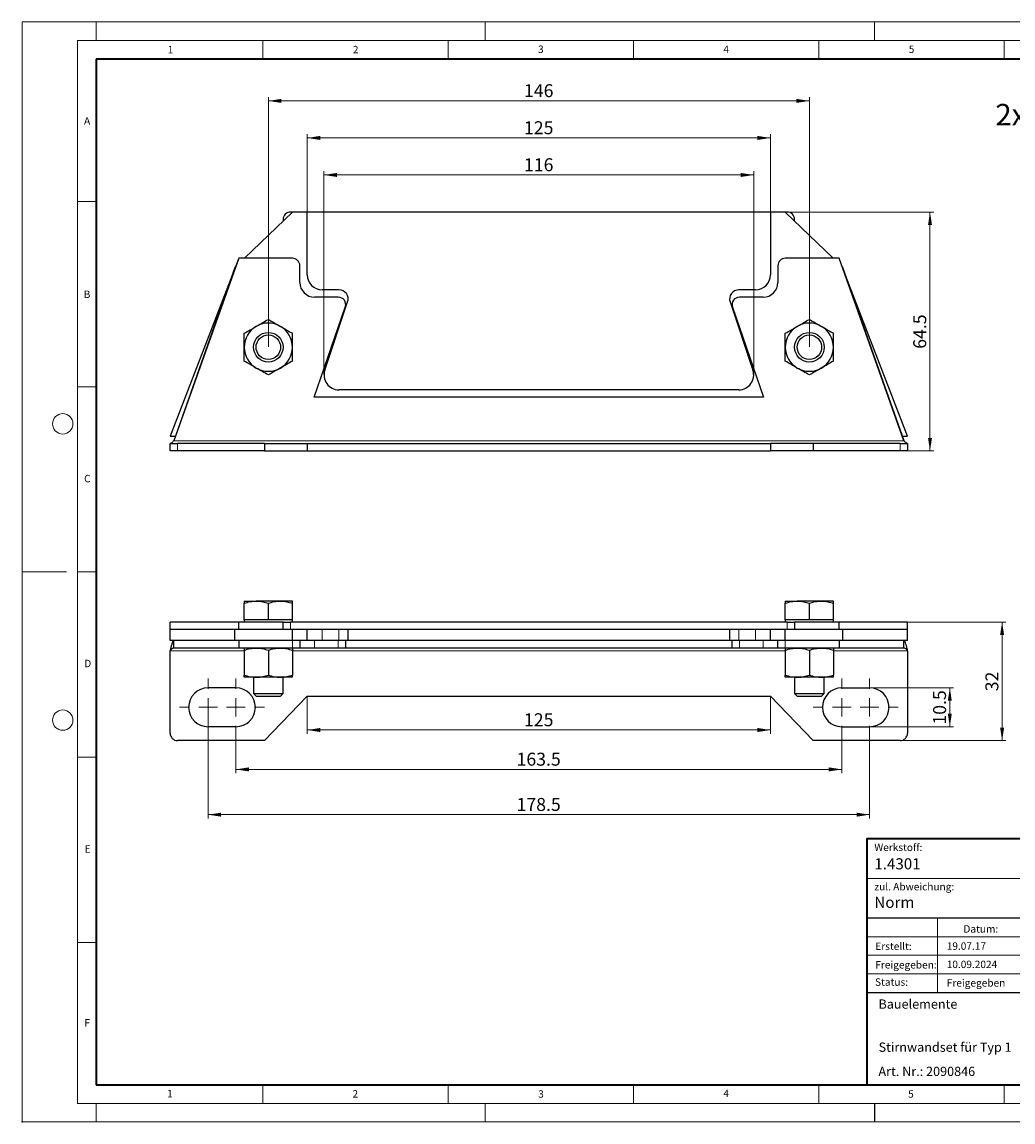
# Model space of a CAD drawing. Units: millimetres. Extents: x 0 to 420, y 0 to 297.
# Drawn here: x 0 to 267, y 0 to 297 of the extents above; entities that cross this region are included whole.
import ezdxf

# ---------------------------------------------------------------- set-up
doc = ezdxf.new("R2010")
doc.units = ezdxf.units.MM
doc.header["$PDSIZE"] = -1
doc.styles.add('SLDTEXTSTYLE0', font='TXT', dxfattribs={"width": 0.605})
doc.dimstyles.new('SLDDIMSTYLE0', dxfattribs={"dimtxt": 3.5, "dimasz": 3.5, "dimexe": 0, "dimexo": 0.0625, "dimgap": 0.875, "dimtad": 1, "dimrnd": 1e-09, "dimzin": 12, "dimdsep": 46, "dimtxsty": 'SLDTEXTSTYLE0', "dimsah": 1, "dimcen": 0.09, "dimadec": 0, "dimazin": 3, "dimtfac": 1, "dimtdec": 3, "dimtofl": 0, "dimtmove": 0, "dimatfit": 3, "dimfxl": 0, "dimfrac": 2, "dimtolj": 1, "dimtzin": 12, "dimarcsym": 0})
doc.dimstyles.new('SLDDIMSTYLE1', dxfattribs={"dimtxt": 3.5, "dimasz": 3.5, "dimexe": 0, "dimexo": 0.0625, "dimgap": 0.875, "dimtad": 1, "dimdec": 1, "dimrnd": 1e-09, "dimzin": 12, "dimdsep": 46, "dimtxsty": 'SLDTEXTSTYLE0', "dimsah": 1, "dimcen": 0.09, "dimadec": 0, "dimazin": 3, "dimtfac": 1, "dimtdec": 3, "dimtofl": 0, "dimtmove": 0, "dimatfit": 3, "dimfxl": 0, "dimfrac": 2, "dimtolj": 1, "dimtzin": 12, "dimarcsym": 0})

# ---------------------------------------------------------------- blocks, each defined once
blk = doc.blocks.new('_D')
at = {"color": 7, "linetype": 'Continuous', "lineweight": 0}
for p, q in [((206.57, 245.7), (246.02, 245.7)), ((245.02, 181.2), (245.02, 245.7)), ((237.07, 181.2), (246.02, 181.2))]:
    blk.add_line(p, q, dxfattribs=at)
at = {"color": 7, "linetype": 'Continuous', "lineweight": 18}
for points in [[(245.02, 245.7), (244.49, 242.2), (245.56, 242.2)], [(245.02, 181.2), (245.56, 184.7), (244.49, 184.7)]]:
    blk.add_solid(points, dxfattribs=at)
at = {"color": 7, "linetype": 'Continuous', "lineweight": 18, "insert": (240.51, 208.77), "char_height": 3.5, "attachment_point": 1, "rotation": 90, "style": 'SLDTEXTSTYLE0'}
blk.add_mtext('64.5', dxfattribs=at)
blk = doc.blocks.new('_D_1')
at = {"color": 7, "linetype": 'Continuous', "lineweight": 0}
for p, q in [((66.47, 209.3), (66.47, 276.7)), ((212.47, 209.3), (212.47, 276.7)), ((66.47, 275.7), (212.47, 275.7))]:
    blk.add_line(p, q, dxfattribs=at)
at = {"color": 7, "linetype": 'Continuous', "lineweight": 18}
for points in [[(66.47, 275.7), (69.97, 275.16), (69.97, 276.24)], [(212.47, 275.7), (208.97, 276.24), (208.97, 275.16)]]:
    blk.add_solid(points, dxfattribs=at)
at = {"color": 7, "linetype": 'Continuous', "lineweight": 18, "insert": (135.46, 280.21), "char_height": 3.5, "attachment_point": 1, "style": 'SLDTEXTSTYLE0'}
blk.add_mtext('146', dxfattribs=at)
blk = doc.blocks.new('_D_2')
at = {"color": 7, "linetype": 'Continuous', "lineweight": 0}
for p, q in [((81.49, 201.8), (81.49, 256.7)), ((81.49, 255.7), (197.45, 255.7)), ((197.45, 201.8), (197.45, 256.7))]:
    blk.add_line(p, q, dxfattribs=at)
at = {"color": 7, "linetype": 'Continuous', "lineweight": 18}
for points in [[(81.49, 255.7), (84.99, 255.16), (84.99, 256.24)], [(197.45, 255.7), (193.95, 256.24), (193.95, 255.16)]]:
    blk.add_solid(points, dxfattribs=at)
at = {"color": 7, "linetype": 'Continuous', "lineweight": 18, "insert": (135.46, 260.21), "char_height": 3.5, "attachment_point": 1, "style": 'SLDTEXTSTYLE0'}
blk.add_mtext('116', dxfattribs=at)
blk = doc.blocks.new('_D_3')
at = {"color": 7, "linetype": 'Continuous', "lineweight": 0}
for p, q in [((76.97, 245.8), (76.97, 266.7)), ((76.97, 265.7), (201.97, 265.7)), ((201.97, 245.8), (201.97, 266.7))]:
    blk.add_line(p, q, dxfattribs=at)
at = {"color": 7, "linetype": 'Continuous', "lineweight": 18}
for points in [[(76.97, 265.7), (80.47, 265.16), (80.47, 266.24)], [(201.97, 265.7), (198.47, 266.24), (198.47, 265.16)]]:
    blk.add_solid(points, dxfattribs=at)
at = {"color": 7, "linetype": 'Continuous', "lineweight": 18, "insert": (135.46, 270.21), "char_height": 3.5, "attachment_point": 1, "style": 'SLDTEXTSTYLE0'}
blk.add_mtext('125', dxfattribs=at)
blk = doc.blocks.new('_D_9')
at = {"color": 7, "linetype": 'Continuous', "lineweight": 0}
for p, q in [((57.72, 104.13), (57.72, 94.2)), ((221.22, 104.13), (221.22, 94.2)), ((57.72, 95.2), (221.22, 95.2))]:
    blk.add_line(p, q, dxfattribs=at)
at = {"color": 7, "linetype": 'Continuous', "lineweight": 18}
for points in [[(57.72, 95.2), (61.22, 94.66), (61.22, 95.74)], [(221.22, 95.2), (217.72, 95.74), (217.72, 94.66)]]:
    blk.add_solid(points, dxfattribs=at)
at = {"color": 7, "linetype": 'Continuous', "lineweight": 18, "insert": (133.45, 99.71), "char_height": 3.5, "attachment_point": 1, "style": 'SLDTEXTSTYLE0'}
blk.add_mtext('163.5', dxfattribs=at)
blk = doc.blocks.new('_D_10')
at = {"color": 7, "linetype": 'Continuous', "lineweight": 0}
for p, q in [((50.22, 111.88), (50.22, 81.98)), ((228.72, 104.13), (228.72, 81.98)), ((50.22, 82.98), (228.72, 82.98))]:
    blk.add_line(p, q, dxfattribs=at)
at = {"color": 7, "linetype": 'Continuous', "lineweight": 18}
for points in [[(50.22, 82.98), (53.72, 82.44), (53.72, 83.52)], [(228.72, 82.98), (225.22, 83.52), (225.22, 82.44)]]:
    blk.add_solid(points, dxfattribs=at)
at = {"color": 7, "linetype": 'Continuous', "lineweight": 18, "insert": (133.45, 87.49), "char_height": 3.5, "attachment_point": 1, "style": 'SLDTEXTSTYLE0'}
blk.add_mtext('178.5', dxfattribs=at)
blk = doc.blocks.new('_D_11')
at = {"color": 7, "linetype": 'Continuous', "lineweight": 0}
for p, q in [((228.82, 117.23), (251.37, 117.23)), ((250.37, 106.73), (250.37, 117.23)), ((228.82, 106.73), (251.37, 106.73))]:
    blk.add_line(p, q, dxfattribs=at)
at = {"color": 7, "linetype": 'Continuous', "lineweight": 18}
for points in [[(250.37, 117.23), (249.83, 113.73), (250.9, 113.73)], [(250.37, 106.73), (250.9, 110.23), (249.83, 110.23)]]:
    blk.add_solid(points, dxfattribs=at)
at = {"color": 7, "linetype": 'Continuous', "lineweight": 18, "insert": (245.85, 107.3), "char_height": 3.5, "attachment_point": 1, "rotation": 90, "style": 'SLDTEXTSTYLE0'}
blk.add_mtext('10.5', dxfattribs=at)
blk = doc.blocks.new('_D_12')
at = {"color": 7, "linetype": 'Continuous', "lineweight": 0}
for p, q in [((239.07, 134.98), (265.48, 134.98)), ((264.48, 102.98), (264.48, 134.98)), ((237.07, 102.98), (265.48, 102.98))]:
    blk.add_line(p, q, dxfattribs=at)
at = {"color": 7, "linetype": 'Continuous', "lineweight": 18}
for points in [[(264.48, 134.98), (263.94, 131.48), (265.02, 131.48)], [(264.48, 102.98), (265.02, 106.48), (263.94, 106.48)]]:
    blk.add_solid(points, dxfattribs=at)
at = {"color": 7, "linetype": 'Continuous', "lineweight": 18, "insert": (259.97, 116.3), "char_height": 3.5, "attachment_point": 1, "rotation": 90, "style": 'SLDTEXTSTYLE0'}
blk.add_mtext('32', dxfattribs=at)
blk = doc.blocks.new('_D_13')
at = {"color": 7, "linetype": 'Continuous', "lineweight": 0}
for p, q in [((76.97, 114.88), (76.97, 104.84)), ((201.97, 114.88), (201.97, 104.84)), ((76.97, 105.84), (201.97, 105.84))]:
    blk.add_line(p, q, dxfattribs=at)
at = {"color": 7, "linetype": 'Continuous', "lineweight": 18}
for points in [[(76.97, 105.84), (80.47, 105.3), (80.47, 106.38)], [(201.97, 105.84), (198.47, 106.38), (198.47, 105.3)]]:
    blk.add_solid(points, dxfattribs=at)
at = {"color": 7, "linetype": 'Continuous', "lineweight": 18, "insert": (135.46, 110.35), "char_height": 3.5, "attachment_point": 1, "style": 'SLDTEXTSTYLE0'}
blk.add_mtext('125', dxfattribs=at)
blk = doc.blocks.new('SW_CENTERMARKSYMBOL_0')
at = {"color": 0, "linetype": 'Continuous', "lineweight": 18}
for p, q in [((-7.5, 5), (-7.5, 7.75)), ((0, 5), (0, 7.75)), ((-12.5, 0), (-15.25, 0)), ((-7.5, 0), (-10, 0)), ((-5, 0), (-7.75, 0)), ((-7.5, 0), (-7.5, 2.5)), ((-7.5, 0), (-7.5, -2.5)), ((-7.5, 0), (-5, 0)), ((0, 0), (-2.5, 0)), ((-2.5, 0), (0.25, 0)), ((0, 0), (0, 2.5)), ((0, 0), (0, -2.5)), ((0, 0), (2.5, 0)), ((5, 0), (7.75, 0)), ((-7.5, -5), (-7.5, -7.75)), ((0, -5), (0, -7.75))]:
    blk.add_line(p, q, dxfattribs=at)
blk = doc.blocks.new('SW_CENTERMARKSYMBOL_1')
at = {"color": 0, "linetype": 'Continuous', "lineweight": 18}
for p, q in [((-7.5, 5), (-7.5, 7.75)), ((0, 5), (0, 7.75)), ((-12.5, 0), (-15.25, 0)), ((-7.5, 0), (-10, 0)), ((-5, 0), (-7.75, 0)), ((-7.5, 0), (-7.5, 2.5)), ((-7.5, 0), (-7.5, -2.5)), ((-7.5, 0), (-5, 0)), ((0, 0), (-2.5, 0)), ((-2.5, 0), (0.25, 0)), ((0, 0), (0, 2.5)), ((0, 0), (0, -2.5)), ((0, 0), (2.5, 0)), ((5, 0), (7.75, 0)), ((-7.5, -5), (-7.5, -7.75)), ((0, -5), (0, -7.75))]:
    blk.add_line(p, q, dxfattribs=at)

msp = doc.modelspace()

# ---------------------------------------------------------------- linework, layer by layer
at = {"color": 7, "linetype": 'Continuous', "lineweight": 18}
for p, q in [((0, 0), (0, 297)), ((0, 297), (420, 297)), ((20, 292), (20, 297)), ((125, 292), (125, 297)), ((230, 292), (230, 297)), ((15, 292), (415, 292)), ((15, 292), (15, 5)), ((65, 292), (65, 287)), ((115, 292), (115, 287)), ((165, 292), (165, 287)), ((215, 292), (215, 287)), ((265, 292), (265, 287)), ((15, 248.5), (20, 248.5)), ((15, 198.5), (20, 198.5)), ((12, 148.5), (0, 148.5)), ((15, 148.5), (20, 148.5)), ((15, 98.5), (20, 98.5)), ((228, 65.75), (310, 65.75)), ((228, 55), (410, 55)), ((410, 55), (228, 55)), ((247, 55), (247, 35)), ((15, 48.5), (20, 48.5)), ((228, 50), (296.6, 50)), ((296.6, 45), (228, 45)), ((228, 40), (296.6, 40)), ((65, 10), (65, 5)), ((115, 10), (115, 5)), ((165, 10), (165, 5)), ((215, 10), (215, 5)), ((265, 10), (265, 5)), ((15, 5), (415, 5)), ((20, 5), (20, 0)), ((125, 5), (125, 0)), ((0, 0), (420, 0))]:
    msp.add_line(p, q, dxfattribs=at)
at = {"color": 7, "linetype": 'Continuous', "lineweight": 35}
for p, q in [((20, 287), (20, 10)), ((410, 287), (20, 287)), ((228, 76.5), (228, 10)), ((228, 76.5), (410, 76.5)), ((20, 10), (415, 10))]:
    msp.add_line(p, q, dxfattribs=at)
at = {"color": 7, "linetype": 'Continuous', "lineweight": 25}
for p, q in [((72.97, 245.698), (60.054, 233.198)), ((70.47, 243.698), (70.47, 243.279)), ((72.97, 245.698), (72.47, 245.698)), ((76.97, 245.698), (72.97, 245.698)), ((76.97, 228.698), (76.97, 245.698)), ((201.97, 245.698), (76.97, 245.698)), ((205.97, 245.698), (201.97, 245.698)), ((201.97, 245.698), (201.97, 228.698)), ((218.887, 233.198), (205.97, 245.698)), ((206.47, 245.698), (205.97, 245.698)), ((208.47, 243.279), (208.47, 243.698)), ((58.47, 233.198), (40.944, 183.935)), ((58.47, 233.198), (57.529, 230.755)), ((72.97, 233.198), (58.47, 233.198)), ((220.47, 233.198), (205.97, 233.198)), ((237.997, 183.935), (220.47, 233.198)), ((221.412, 230.755), (220.47, 233.198)), ((57.066, 229.555), (39.97, 185.198)), ((57.47, 230.698), (40.934, 183.923)), ((57.639, 230.862), (57.47, 230.698)), ((74.97, 226.698), (74.97, 231.198)), ((203.97, 231.198), (203.97, 226.698)), ((221.47, 230.698), (221.302, 230.862)), ((238.007, 183.923), (221.47, 230.698)), ((238.97, 185.198), (221.875, 229.555)), ((85.498, 224.698), (80.97, 224.698)), ((197.97, 224.698), (193.443, 224.698)), ((78.86, 195.698), (87.244, 220.047)), ((85.353, 222.698), (78.97, 222.698)), ((81.699, 202.968), (87.869, 221.405)), ((191.072, 221.405), (197.241, 202.968)), ((191.696, 220.047), (200.08, 195.698)), ((199.97, 222.698), (193.588, 222.698)), ((193.448, 197.698), (85.493, 197.698)), ((200.08, 195.698), (78.86, 195.698)), ((39.97, 185.198), (41.385, 185.198)), ((237.556, 185.198), (238.97, 185.198)), ((39.97, 181.198), (39.97, 183.198)), ((39.97, 183.198), (41.97, 183.198)), ((41.97, 181.198), (39.97, 181.198)), ((65.47, 183.198), (41.97, 183.198)), ((65.47, 181.198), (41.97, 181.198)), ((65.47, 183.198), (65.47, 181.198)), ((65.47, 183.198), (76.97, 183.198)), ((65.47, 181.198), (76.97, 181.198)), ((76.97, 183.198), (76.97, 181.198)), ((76.97, 183.198), (201.97, 183.198)), ((76.97, 181.198), (201.97, 181.198)), ((201.97, 183.198), (201.97, 181.198)), ((213.47, 183.198), (201.97, 183.198)), ((213.47, 181.198), (201.97, 181.198)), ((213.47, 183.198), (213.47, 181.198)), ((236.97, 183.198), (213.47, 183.198)), ((236.97, 181.198), (213.47, 181.198)), ((236.97, 183.198), (238.97, 183.198)), ((238.97, 181.198), (236.97, 181.198)), ((238.97, 183.198), (238.97, 181.198)), ((59.97, 140.654), (63.22, 140.654)), ((59.97, 135.579), (59.97, 140.073)), ((69.72, 140.654), (63.22, 140.654)), ((66.47, 135.579), (66.47, 140.073)), ((72.97, 140.654), (69.72, 140.654)), ((72.97, 135.579), (72.97, 140.073)), ((205.97, 140.654), (209.22, 140.654)), ((205.97, 135.579), (205.97, 140.073)), ((215.72, 140.654), (209.22, 140.654)), ((212.47, 135.579), (212.47, 140.073)), ((218.97, 140.654), (215.72, 140.654)), ((218.97, 135.579), (218.97, 140.073)), ((39.97, 132.979), (39.97, 134.979)), ((58.47, 134.979), (39.97, 134.979)), ((58.47, 132.979), (58.47, 134.979)), ((70.47, 134.979), (58.47, 134.979)), ((59.97, 135.579), (59.97, 134.979)), ((63.22, 135.579), (59.97, 135.579)), ((66.47, 135.579), (63.22, 135.579)), ((69.72, 135.579), (66.47, 135.579)), ((72.97, 135.579), (69.72, 135.579)), ((70.47, 132.979), (70.47, 134.979)), ((70.47, 134.979), (72.47, 134.979)), ((206.47, 134.979), (72.47, 134.979)), ((72.97, 134.979), (72.97, 135.579)), ((205.97, 135.579), (205.97, 134.979)), ((209.22, 135.579), (205.97, 135.579)), ((206.47, 134.979), (208.47, 134.979)), ((208.47, 134.979), (208.47, 132.979)), ((220.47, 134.979), (208.47, 134.979)), ((212.47, 135.579), (209.22, 135.579)), ((215.72, 135.579), (212.47, 135.579)), ((218.97, 135.579), (215.72, 135.579)), ((218.97, 134.979), (218.97, 135.579)), ((220.47, 132.979), (220.47, 134.979)), ((238.97, 134.979), (220.47, 134.979)), ((238.97, 132.979), (238.97, 134.979)), ((39.97, 129.979), (39.97, 132.979)), ((57.066, 132.979), (39.97, 132.979)), ((57.47, 132.979), (57.066, 132.979)), ((57.47, 129.979), (57.47, 132.979)), ((57.529, 132.979), (57.47, 132.979)), ((58.47, 132.979), (57.529, 132.979)), ((60.054, 132.979), (58.47, 132.979)), ((70.47, 132.979), (60.054, 132.979)), ((72.47, 132.979), (70.47, 132.979)), ((206.47, 132.979), (72.47, 132.979)), ((72.97, 129.979), (72.97, 132.979)), ((76.97, 132.979), (72.97, 132.979)), ((76.97, 129.979), (76.97, 132.979)), ((87.998, 129.979), (87.998, 132.979)), ((190.943, 132.979), (190.943, 129.979)), ((201.97, 129.979), (201.97, 132.979)), ((205.97, 132.979), (201.97, 132.979)), ((205.97, 129.979), (205.97, 132.979)), ((208.47, 132.979), (206.47, 132.979)), ((218.887, 132.979), (208.47, 132.979)), ((220.47, 132.979), (218.887, 132.979)), ((221.412, 132.979), (220.47, 132.979)), ((221.47, 132.979), (221.412, 132.979)), ((221.47, 129.979), (221.47, 132.979)), ((221.875, 132.979), (221.47, 132.979)), ((238.97, 132.979), (221.875, 132.979)), ((238.97, 129.979), (238.97, 132.979)), ((57.47, 129.979), (39.97, 129.979)), ((40.944, 127.979), (40.944, 129.979)), ((58.47, 127.979), (40.944, 127.979)), ((57.639, 129.979), (57.47, 129.979)), ((58.47, 129.979), (57.639, 129.979)), ((58.47, 129.979), (58.47, 127.979)), ((60.054, 129.979), (58.47, 129.979)), ((72.97, 127.979), (58.47, 127.979)), ((72.97, 129.979), (60.054, 129.979)), ((76.97, 129.979), (72.97, 129.979)), ((74.97, 127.979), (72.97, 127.979)), ((74.97, 129.979), (74.97, 127.979)), ((78.97, 127.979), (74.97, 127.979)), ((80.97, 129.979), (76.97, 129.979)), ((85.353, 127.979), (78.97, 127.979)), ((85.498, 129.979), (80.97, 129.979)), ((87.353, 127.979), (85.353, 127.979)), ((87.998, 129.979), (85.498, 129.979)), ((87.353, 127.979), (87.353, 129.979)), ((191.588, 127.979), (87.353, 127.979)), ((190.943, 129.979), (87.998, 129.979)), ((193.443, 129.979), (190.943, 129.979)), ((191.588, 129.979), (191.588, 127.979)), ((193.588, 127.979), (191.588, 127.979)), ((197.97, 129.979), (193.443, 129.979)), ((199.97, 127.979), (193.588, 127.979)), ((201.97, 129.979), (197.97, 129.979)), ((203.97, 127.979), (199.97, 127.979)), ((205.97, 129.979), (201.97, 129.979)), ((203.97, 127.979), (203.97, 129.979)), ((205.97, 127.979), (203.97, 127.979)), ((218.887, 129.979), (205.97, 129.979)), ((220.47, 127.979), (205.97, 127.979)), ((220.47, 129.979), (218.887, 129.979)), ((220.47, 129.979), (220.47, 127.979)), ((221.302, 129.979), (220.47, 129.979)), ((237.997, 127.979), (220.47, 127.979)), ((221.47, 129.979), (221.302, 129.979)), ((238.97, 129.979), (221.47, 129.979)), ((237.997, 127.979), (237.997, 129.979)), ((39.97, 104.979), (39.97, 127.242)), ((59.97, 127.398), (59.97, 120.659)), ((66.47, 127.398), (66.47, 120.659)), ((72.97, 127.398), (72.97, 120.659)), ((205.97, 127.398), (205.97, 120.659)), ((212.47, 127.398), (212.47, 120.659)), ((218.97, 127.398), (218.97, 120.659)), ((238.97, 127.242), (238.97, 104.979)), ((63.22, 120.079), (59.97, 120.079)), ((62.47, 120.079), (62.47, 115.669)), ((69.72, 120.079), (63.22, 120.079)), ((72.97, 120.079), (69.72, 120.079)), ((70.47, 115.669), (70.47, 120.079)), ((209.22, 120.079), (205.97, 120.079)), ((208.47, 120.079), (208.47, 115.669)), ((215.72, 120.079), (209.22, 120.079)), ((218.97, 120.079), (215.72, 120.079)), ((216.47, 115.669), (216.47, 120.079)), ((57.72, 117.229), (50.22, 117.229)), ((221.22, 117.229), (228.72, 117.229)), ((62.47, 115.669), (63.161, 114.979)), ((62.47, 115.669), (70.47, 115.669)), ((63.161, 114.979), (69.78, 114.979)), ((65.47, 102.979), (76.97, 114.979)), ((69.78, 114.979), (70.47, 115.669)), ((76.97, 114.979), (201.97, 114.979)), ((213.47, 102.979), (201.97, 114.979)), ((208.47, 115.669), (209.161, 114.979)), ((208.47, 115.669), (216.47, 115.669)), ((209.161, 114.979), (215.78, 114.979)), ((215.78, 114.979), (216.47, 115.669)), ((57.72, 106.729), (50.22, 106.729)), ((221.22, 106.729), (228.72, 106.729)), ((65.47, 102.979), (41.97, 102.979)), ((236.97, 102.979), (213.47, 102.979)), ((410, 55), (228, 55)), ((228, 35), (410, 35))]:
    msp.add_line(p, q, dxfattribs=at)
at = {"color": 8, "linetype": 'Continuous', "lineweight": 18}
for p, q in [((237.997, 183.935), (40.944, 183.935)), ((41.97, 183.198), (41.97, 181.198)), ((236.97, 181.198), (236.97, 183.198)), ((72.47, 134.979), (72.47, 132.979)), ((206.47, 132.979), (206.47, 134.979)), ((80.97, 132.979), (80.97, 129.979)), ((85.498, 129.979), (85.498, 132.979)), ((193.443, 132.979), (193.443, 129.979)), ((197.97, 129.979), (197.97, 132.979)), ((72.97, 127.979), (72.97, 129.979)), ((78.97, 129.979), (78.97, 127.979)), ((85.353, 127.979), (85.353, 129.979)), ((193.588, 129.979), (193.588, 127.979)), ((199.97, 127.979), (199.97, 129.979)), ((205.97, 129.979), (205.97, 127.979)), ((39.97, 127.242), (59.97, 127.242)), ((72.97, 127.242), (205.97, 127.242)), ((218.97, 127.242), (238.97, 127.242))]:
    msp.add_line(p, q, dxfattribs=at)
msp.add_line((230, 5), (230, 0))
at = {"color": 7, "linetype": 'Continuous', "lineweight": 25}
for centre, radius in [((66.47, 209.198), 4), ((66.47, 209.198), 3.309), ((212.47, 209.198), 4), ((212.47, 209.198), 3.31)]:
    msp.add_circle(centre, radius, dxfattribs=at)
at = {"color": 7, "linetype": 'Continuous', "lineweight": 18}
for centre in [(11, 188.5), (11, 108.5)]:
    msp.add_circle(centre, 2.75, dxfattribs=at)
at = {"color": 7, "linetype": 'Continuous', "lineweight": 25}
for centre, radius, start, end in [((72.47, 243.698), 2, 90, 180), ((206.47, 243.698), 2, 0, 90), ((72.97, 231.198), 2, 0, 90), ((205.97, 231.198), 2, 90, 180), ((80.97, 228.698), 4, 180, 270), ((197.97, 228.698), 4, 270, 0), ((78.97, 226.698), 4, 180, 270), ((199.97, 226.698), 4, 270, 0), ((85.498, 222.198), 2.5, 341.5, 90), ((193.443, 222.198), 2.5, 90, 198.5), ((85.353, 220.698), 2, 341, 90), ((193.588, 220.698), 2, 90, 199), ((66.47, 209.198), 6.5, 120, 180), ((66.47, 209.198), 6.5, 60, 120), ((66.47, 209.198), 6.5, 0, 60), ((212.47, 209.198), 6.5, 120, 180), ((212.47, 209.198), 6.5, 60, 120), ((212.47, 209.198), 6.5, 0, 60), ((66.47, 209.198), 6.5, 180, 240), ((66.47, 209.198), 6.5, 300, 0), ((212.47, 209.198), 6.5, 180, 240), ((212.47, 209.198), 6.5, 300, 0), ((66.47, 209.198), 6.5, 240, 300), ((85.493, 201.698), 4, 161.5, 270), ((193.448, 201.698), 4, 270, 18.5), ((212.47, 209.198), 6.5, 240, 300), ((50.22, 111.979), 5.25, 90, 270), ((57.72, 111.979), 5.25, 270, 90), ((221.22, 111.979), 5.25, 90, 270), ((228.72, 111.979), 5.25, 270, 90), ((41.97, 104.979), 2, 180, 270), ((236.97, 104.979), 2, 270, 0)]:
    msp.add_arc(centre, radius, start, end, dxfattribs=at)
for points, knots in [([(59.97, 212.951), (60.498, 213.256), (61.564, 213.871), (62.665, 214.507), (63.22, 214.828)], [0, 0, 0, 0, 0.495458, 1, 1, 1, 1]), ([(63.22, 214.828), (63.297, 214.872), (63.881, 215.209), (64.981, 215.844), (65.971, 216.416), (66.47, 216.704)], [0, 0, 0, 0, 0.0700769, 0.5307777, 1, 1, 1, 1]), ([(66.47, 216.704), (66.998, 216.399), (68.064, 215.784), (69.165, 215.148), (69.72, 214.828)], [0, 0, 0, 0, 0.495458, 1, 1, 1, 1]), ([(69.72, 214.828), (69.797, 214.783), (70.381, 214.446), (71.481, 213.811), (72.471, 213.24), (72.97, 212.951)], [0, 0, 0, 0, 0.0700769, 0.5307777, 1, 1, 1, 1]), ([(205.97, 212.951), (206.498, 213.256), (207.564, 213.871), (208.665, 214.507), (209.22, 214.828)], [0, 0, 0, 0, 0.495458, 1, 1, 1, 1]), ([(209.22, 214.828), (209.297, 214.872), (209.881, 215.209), (210.981, 215.844), (211.971, 216.416), (212.47, 216.704)], [0, 0, 0, 0, 0.0700769, 0.5307777, 1, 1, 1, 1]), ([(212.47, 216.704), (212.998, 216.399), (214.064, 215.784), (215.165, 215.148), (215.72, 214.828)], [0, 0, 0, 0, 0.495458, 1, 1, 1, 1]), ([(215.72, 214.828), (215.797, 214.783), (216.381, 214.446), (217.481, 213.811), (218.471, 213.24), (218.97, 212.951)], [0, 0, 0, 0, 0.0700769, 0.5307777, 1, 1, 1, 1]), ([(59.97, 209.198), (59.97, 209.539), (59.97, 210.342), (59.97, 211.602), (59.97, 212.5), (59.97, 212.951)], [0, 0, 0, 0, 0.2684065, 0.6323729, 1, 1, 1, 1]), ([(72.97, 209.198), (72.97, 209.539), (72.97, 210.342), (72.97, 211.602), (72.97, 212.5), (72.97, 212.951)], [0, 0, 0, 0, 0.2684065, 0.6323729, 1, 1, 1, 1]), ([(205.97, 209.198), (205.97, 209.539), (205.97, 210.342), (205.97, 211.602), (205.97, 212.5), (205.97, 212.951)], [0, 0, 0, 0, 0.2684065, 0.6323729, 1, 1, 1, 1]), ([(218.97, 209.198), (218.97, 209.539), (218.97, 210.342), (218.97, 211.602), (218.97, 212.5), (218.97, 212.951)], [0, 0, 0, 0, 0.2684065, 0.6323729, 1, 1, 1, 1]), ([(59.97, 205.446), (59.97, 205.761), (59.97, 206.528), (59.97, 207.781), (59.97, 208.724), (59.97, 209.198)], [0, 0, 0, 0, 0.25724326, 0.62637989, 1, 1, 1, 1]), ([(72.97, 205.446), (72.97, 205.761), (72.97, 206.528), (72.97, 207.781), (72.97, 208.724), (72.97, 209.198)], [0, 0, 0, 0, 0.25724326, 0.62637989, 1, 1, 1, 1]), ([(205.97, 205.446), (205.97, 205.761), (205.97, 206.528), (205.97, 207.781), (205.97, 208.724), (205.97, 209.198)], [0, 0, 0, 0, 0.25724326, 0.62637989, 1, 1, 1, 1]), ([(218.97, 205.446), (218.97, 205.761), (218.97, 206.528), (218.97, 207.781), (218.97, 208.724), (218.97, 209.198)], [0, 0, 0, 0, 0.25724326, 0.62637989, 1, 1, 1, 1]), ([(63.22, 203.569), (63.143, 203.614), (62.56, 203.951), (61.46, 204.586), (60.47, 205.157), (59.97, 205.446)], [0, 0, 0, 0, 0.0700769, 0.5307777, 1, 1, 1, 1]), ([(72.97, 205.446), (72.443, 205.141), (71.377, 204.526), (70.276, 203.89), (69.72, 203.569)], [0, 0, 0, 0, 0.495458, 1, 1, 1, 1]), ([(209.22, 203.569), (209.143, 203.614), (208.56, 203.951), (207.46, 204.586), (206.47, 205.157), (205.97, 205.446)], [0, 0, 0, 0, 0.0700769, 0.5307777, 1, 1, 1, 1]), ([(218.97, 205.446), (218.443, 205.141), (217.377, 204.526), (216.276, 203.89), (215.72, 203.569)], [0, 0, 0, 0, 0.495458, 1, 1, 1, 1]), ([(66.47, 201.693), (65.943, 201.998), (64.877, 202.613), (63.776, 203.248), (63.22, 203.569)], [0, 0, 0, 0, 0.495458, 1, 1, 1, 1]), ([(69.72, 203.569), (69.643, 203.525), (69.06, 203.188), (67.96, 202.553), (66.97, 201.981), (66.47, 201.693)], [0, 0, 0, 0, 0.0700769, 0.5307777, 1, 1, 1, 1]), ([(212.47, 201.693), (211.943, 201.998), (210.877, 202.613), (209.776, 203.248), (209.22, 203.569)], [0, 0, 0, 0, 0.495458, 1, 1, 1, 1]), ([(215.72, 203.569), (215.643, 203.525), (215.06, 203.188), (213.96, 202.553), (212.97, 201.981), (212.47, 201.693)], [0, 0, 0, 0, 0.0700769, 0.5307777, 1, 1, 1, 1]), ([(40.944, 183.935), (40.864, 183.84), (40.693, 183.636), (40.43, 183.375), (40.185, 183.221), (40.032, 183.205), (39.97, 183.198)], [0, 0, 0, 0, 0.2472455, 0.5282132, 0.8093312, 1, 1, 1, 1]), ([(238.97, 183.198), (238.89, 183.209), (238.719, 183.233), (238.456, 183.423), (238.211, 183.68), (238.059, 183.862), (237.997, 183.935)], [0, 0, 0, 0, 0.2472455, 0.5282132, 0.8093312, 1, 1, 1, 1]), ([(59.97, 140.073), (60.498, 140.235), (61.564, 140.563), (62.665, 140.623), (63.22, 140.654)], [0, 0, 0, 0, 0.495458, 1, 1, 1, 1]), ([(59.97, 140.654), (59.97, 140.646), (59.97, 140.626), (59.97, 140.443), (59.97, 140.197), (59.97, 140.073)], [0, 0, 0, 0, 0.24161956, 0.61873185, 1, 1, 1, 1]), ([(63.22, 140.654), (63.297, 140.653), (63.881, 140.648), (64.981, 140.521), (65.971, 140.223), (66.47, 140.073)], [0, 0, 0, 0, 0.07007691, 0.53077766, 1, 1, 1, 1]), ([(66.47, 140.073), (66.998, 140.235), (68.064, 140.563), (69.165, 140.623), (69.72, 140.654)], [0, 0, 0, 0, 0.495458, 1, 1, 1, 1]), ([(69.72, 140.654), (69.797, 140.653), (70.381, 140.648), (71.481, 140.521), (72.471, 140.223), (72.97, 140.073)], [0, 0, 0, 0, 0.0700769, 0.5307777, 1, 1, 1, 1]), ([(72.97, 140.073), (72.97, 140.196), (72.97, 140.442), (72.97, 140.626), (72.97, 140.646), (72.97, 140.654)], [0, 0, 0, 0, 0.3774427, 0.75838, 1, 1, 1, 1]), ([(205.97, 140.073), (206.498, 140.235), (207.564, 140.563), (208.665, 140.623), (209.22, 140.654)], [0, 0, 0, 0, 0.495458, 1, 1, 1, 1]), ([(205.97, 140.654), (205.97, 140.646), (205.97, 140.626), (205.97, 140.443), (205.97, 140.197), (205.97, 140.073)], [0, 0, 0, 0, 0.24161956, 0.61873185, 1, 1, 1, 1]), ([(209.22, 140.654), (209.297, 140.653), (209.881, 140.648), (210.981, 140.521), (211.971, 140.223), (212.47, 140.073)], [0, 0, 0, 0, 0.07007691, 0.53077766, 1, 1, 1, 1]), ([(212.47, 140.073), (212.998, 140.235), (214.064, 140.563), (215.165, 140.623), (215.72, 140.654)], [0, 0, 0, 0, 0.495458, 1, 1, 1, 1]), ([(215.72, 140.654), (215.797, 140.653), (216.381, 140.648), (217.481, 140.521), (218.471, 140.223), (218.97, 140.073)], [0, 0, 0, 0, 0.0700769, 0.5307777, 1, 1, 1, 1]), ([(218.97, 140.073), (218.97, 140.196), (218.97, 140.442), (218.97, 140.626), (218.97, 140.646), (218.97, 140.654)], [0, 0, 0, 0, 0.3774427, 0.75838, 1, 1, 1, 1]), ([(40.944, 129.979), (40.868, 129.943), (40.721, 129.873), (40.502, 129.349), (40.288, 128.61), (40.11, 127.858), (40.005, 127.393), (39.97, 127.242)], [0, 0, 0, 0, 0.2335879, 0.4537901, 0.6739877, 0.8941852, 1, 1, 1, 1]), ([(40.944, 127.979), (40.864, 127.968), (40.693, 127.944), (40.43, 127.754), (40.185, 127.497), (40.032, 127.315), (39.97, 127.242)], [0, 0, 0, 0, 0.2472455, 0.5282132, 0.8093312, 1, 1, 1, 1]), ([(59.97, 127.398), (60.498, 127.56), (61.564, 127.888), (62.665, 127.948), (63.22, 127.979)], [0, 0, 0, 0, 0.495458, 1, 1, 1, 1]), ([(59.97, 127.979), (59.97, 127.969), (59.97, 127.947), (59.97, 127.756), (59.97, 127.518), (59.97, 127.398)], [0, 0, 0, 0, 0.26840654, 0.6323729, 1, 1, 1, 1]), ([(63.22, 127.979), (63.297, 127.978), (63.881, 127.973), (64.981, 127.846), (65.971, 127.548), (66.47, 127.398)], [0, 0, 0, 0, 0.0700769, 0.5307777, 1, 1, 1, 1]), ([(66.47, 127.398), (66.998, 127.56), (68.064, 127.888), (69.165, 127.948), (69.72, 127.979)], [0, 0, 0, 0, 0.495458, 1, 1, 1, 1]), ([(69.72, 127.979), (69.797, 127.978), (70.381, 127.973), (71.481, 127.846), (72.471, 127.548), (72.97, 127.398)], [0, 0, 0, 0, 0.0700769, 0.5307777, 1, 1, 1, 1]), ([(72.97, 127.979), (72.97, 127.969), (72.97, 127.947), (72.97, 127.756), (72.97, 127.518), (72.97, 127.398)], [0, 0, 0, 0, 0.2684065, 0.6323729, 1, 1, 1, 1]), ([(205.97, 127.398), (206.498, 127.56), (207.564, 127.888), (208.665, 127.948), (209.22, 127.979)], [0, 0, 0, 0, 0.495458, 1, 1, 1, 1]), ([(205.97, 127.979), (205.97, 127.969), (205.97, 127.947), (205.97, 127.756), (205.97, 127.518), (205.97, 127.398)], [0, 0, 0, 0, 0.26840654, 0.6323729, 1, 1, 1, 1]), ([(209.22, 127.979), (209.297, 127.978), (209.881, 127.973), (210.981, 127.846), (211.971, 127.548), (212.47, 127.398)], [0, 0, 0, 0, 0.0700769, 0.5307777, 1, 1, 1, 1]), ([(212.47, 127.398), (212.998, 127.56), (214.064, 127.888), (215.165, 127.948), (215.72, 127.979)], [0, 0, 0, 0, 0.495458, 1, 1, 1, 1]), ([(215.72, 127.979), (215.797, 127.978), (216.381, 127.973), (217.481, 127.846), (218.471, 127.548), (218.97, 127.398)], [0, 0, 0, 0, 0.0700769, 0.5307777, 1, 1, 1, 1]), ([(218.97, 127.979), (218.97, 127.969), (218.97, 127.947), (218.97, 127.756), (218.97, 127.518), (218.97, 127.398)], [0, 0, 0, 0, 0.2684065, 0.6323729, 1, 1, 1, 1]), ([(238.97, 127.242), (238.895, 127.577), (238.747, 128.228), (238.528, 129.069), (238.314, 129.674), (238.136, 129.948), (238.031, 129.971), (237.997, 129.979)], [0, 0, 0, 0, 0.23358794, 0.45379015, 0.67398773, 0.89418522, 1, 1, 1, 1]), ([(238.97, 127.242), (238.89, 127.337), (238.719, 127.541), (238.456, 127.802), (238.211, 127.956), (238.059, 127.972), (237.997, 127.979)], [0, 0, 0, 0, 0.2472455, 0.5282132, 0.8093312, 1, 1, 1, 1]), ([(59.97, 120.659), (60.498, 120.497), (61.564, 120.169), (62.665, 120.109), (63.22, 120.079)], [0, 0, 0, 0, 0.495458, 1, 1, 1, 1]), ([(59.97, 120.079), (59.97, 120.088), (59.97, 120.11), (59.97, 120.301), (59.97, 120.539), (59.97, 120.659)], [0, 0, 0, 0, 0.2684065, 0.6323729, 1, 1, 1, 1]), ([(63.22, 120.079), (63.297, 120.079), (63.881, 120.085), (64.981, 120.211), (65.971, 120.509), (66.47, 120.659)], [0, 0, 0, 0, 0.0700769, 0.5307777, 1, 1, 1, 1]), ([(66.47, 120.659), (66.998, 120.497), (68.064, 120.169), (69.165, 120.109), (69.72, 120.079)], [0, 0, 0, 0, 0.495458, 1, 1, 1, 1]), ([(69.72, 120.079), (69.797, 120.079), (70.381, 120.085), (71.481, 120.211), (72.471, 120.509), (72.97, 120.659)], [0, 0, 0, 0, 0.0700769, 0.5307777, 1, 1, 1, 1]), ([(72.97, 120.079), (72.97, 120.088), (72.97, 120.11), (72.97, 120.301), (72.97, 120.539), (72.97, 120.659)], [0, 0, 0, 0, 0.2684065, 0.6323729, 1, 1, 1, 1]), ([(205.97, 120.659), (206.498, 120.497), (207.564, 120.169), (208.665, 120.109), (209.22, 120.079)], [0, 0, 0, 0, 0.495458, 1, 1, 1, 1]), ([(205.97, 120.079), (205.97, 120.088), (205.97, 120.11), (205.97, 120.301), (205.97, 120.539), (205.97, 120.659)], [0, 0, 0, 0, 0.2684065, 0.6323729, 1, 1, 1, 1]), ([(209.22, 120.079), (209.297, 120.079), (209.881, 120.085), (210.981, 120.211), (211.971, 120.509), (212.47, 120.659)], [0, 0, 0, 0, 0.0700769, 0.5307777, 1, 1, 1, 1]), ([(212.47, 120.659), (212.998, 120.497), (214.064, 120.169), (215.165, 120.109), (215.72, 120.079)], [0, 0, 0, 0, 0.495458, 1, 1, 1, 1]), ([(215.72, 120.079), (215.797, 120.079), (216.381, 120.085), (217.481, 120.211), (218.471, 120.509), (218.97, 120.659)], [0, 0, 0, 0, 0.0700769, 0.5307777, 1, 1, 1, 1]), ([(218.97, 120.079), (218.97, 120.088), (218.97, 120.11), (218.97, 120.301), (218.97, 120.539), (218.97, 120.659)], [0, 0, 0, 0, 0.2684065, 0.6323729, 1, 1, 1, 1])]:
    msp.add_open_spline(points, degree=3, knots=knots, dxfattribs=at)
msp.add_point((0, 0))

# ---------------------------------------------------------------- block references
at = {"color": 7, "linetype": 'Continuous', "lineweight": 0}
for name, p in [('SW_CENTERMARKSYMBOL_1', (57.72, 111.979)), ('SW_CENTERMARKSYMBOL_0', (228.72, 111.979))]:
    msp.add_blockref(name, p, dxfattribs=at)

# ---------------------------------------------------------------- texts
at = {"color": 7, "linetype": 'Continuous', "lineweight": 18, "style": 'SLDTEXTSTYLE0'}
for s, insert, char_height, attachment_point in [('1', (40.051, 290.553), 2, 2), ('2', (90.033, 290.557), 2, 2), ('3', (140.017, 290.638), 2, 2), ('4', (190.03, 290.634), 2, 2), ('5', (240.042, 290.637), 2, 2), ('A', (17.561, 271.297), 2, 2), ('B', (17.552, 224.493), 2, 2), ('C', (17.627, 174.726), 2, 2), ('D', (17.736, 124.802), 2, 2), ('E', (17.69, 74.727), 2, 2), ('Werkstoff:', (230, 75.161), 2, 1), ('1.4301', (230, 71.212), 3, 1), ('zul. Abweichung:', (230, 64.542), 2, 1), ('Norm', (230, 60.812), 3, 1), ('Datum:', (254.036, 53.129), 2, 1), ('Erstellt:', (230.261, 48.45), 2, 1), ('19.07.17', (249.528, 48.499), 2, 1), ('Freigegeben:', (230.261, 43.443), 2, 1), ('10.09.2024', (249.528, 43.56), 2, 1), ('Status:', (230.185, 38.779), 2, 1), ('Freigegeben', (249.557, 38.558), 2, 1), ('Bauelemente', (231.116, 33.09), 2.5, 1), ('F', (17.594, 27.773), 2, 2), ('Stirnwandset für Typ 1', (231.148, 21.453), 2.5, 1), ('Art. Nr.: 2090846', (231.113, 14.921), 2.5, 1), ('1', (39.901, 8.662), 2, 2), ('2', (89.933, 8.59), 2, 2), ('3', (140.045, 8.565), 2, 2), ('4', (190.023, 8.707), 2, 2), ('5', (239.875, 8.564), 2, 2)]:
    msp.add_mtext(s, dxfattribs=dict(at, insert=insert, char_height=char_height, attachment_point=attachment_point))
at = {"color": 7, "linetype": 'Continuous', "lineweight": 0, "insert": (262.661, 274.884), "char_height": 5.82083, "attachment_point": 1, "style": 'SLDTEXTSTYLE0'}
msp.add_mtext('2x M8 Schrauben & Muttern', dxfattribs=at)

# ---------------------------------------------------------------- dimensions: what is measured, and where the dimension line sits
at = {"color": 7, "linetype": 'Continuous', "lineweight": 18}
for base, p1, p2, dimstyle, picture, middle in [((212.47, 275.698), (66.47, 209.198), (212.47, 209.198), 'SLDDIMSTYLE0', '_D_1', (139.47, 275.698)), ((201.97, 265.698), (76.97, 245.698), (201.97, 245.698), 'SLDDIMSTYLE0', '_D_3', (139.47, 265.698)), ((197.448, 255.698), (81.493, 201.698), (197.448, 201.698), 'SLDDIMSTYLE1', '_D_2', (139.47, 255.698)), ((228.72, 82.979), (50.22, 111.979), (228.72, 104.229), 'SLDDIMSTYLE0', '_D_10', (139.47, 82.979)), ((221.22, 95.197), (57.72, 104.229), (221.22, 104.229), 'SLDDIMSTYLE0', '_D_9', (139.47, 95.197))]:
    dim = msp.add_linear_dim(base=base, p1=p1, p2=p2, dimstyle=dimstyle, dxfattribs=at)
    dim.commit()
    dim.dimension.update_dxf_attribs({"geometry": picture, "text_midpoint": middle, "dimtype": 160})
for base, p1, p2, angle, picture, middle in [((245.024, 245.698), (236.97, 181.198), (206.47, 245.698), 90, '_D', (245.024, 213.448)), ((264.482, 134.979), (236.97, 102.979), (238.97, 134.979), 90, '_D_12', (264.482, 118.979)), ((250.366, 117.229), (228.72, 106.729), (228.72, 117.229), 90, '_D_11', (250.366, 111.979)), ((201.97, 105.837), (76.97, 114.979), (201.97, 114.979), 0, '_D_13', (139.47, 105.837))]:
    dim = msp.add_linear_dim(base=base, p1=p1, p2=p2, angle=angle, dimstyle='SLDDIMSTYLE0', dxfattribs=at)
    dim.commit()
    dim.dimension.update_dxf_attribs({"geometry": picture, "text_midpoint": middle, "dimtype": 160})

doc.saveas('drawing.dxf')
